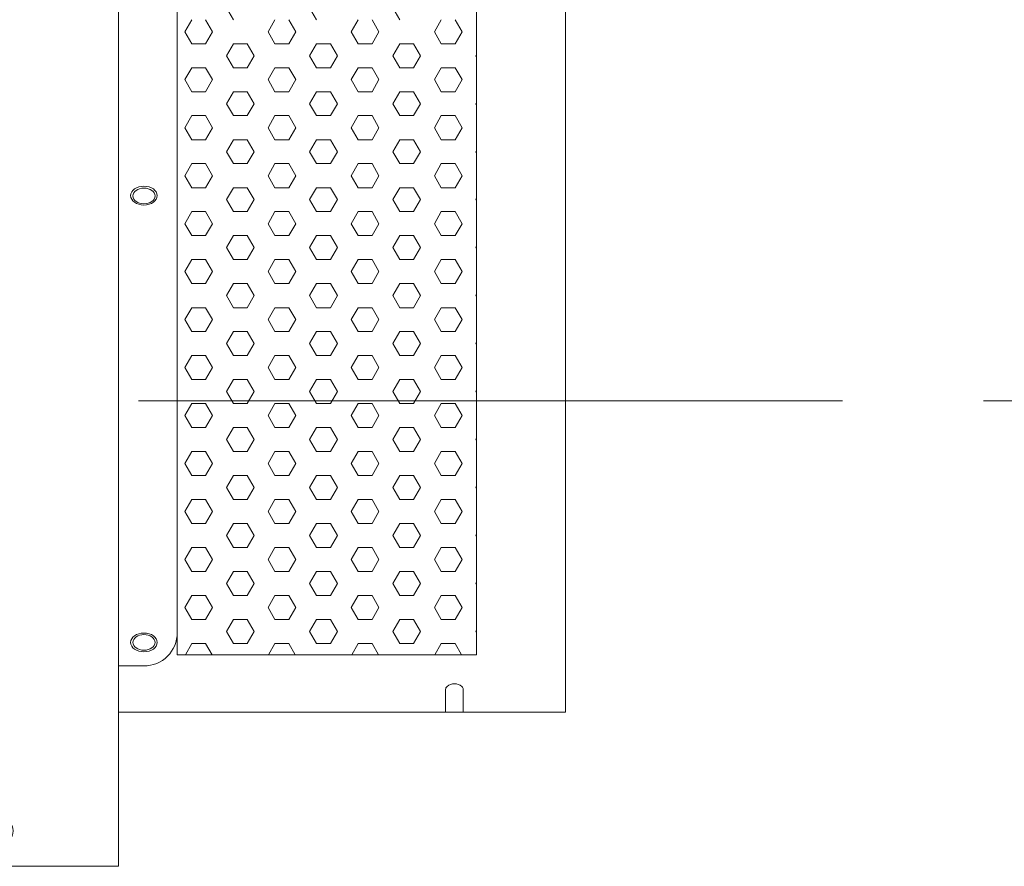
# Model space of a CAD drawing. Extents: x 0 to 16800, y -1 to 11879.
# Drawn here: x 2427 to 2871, y 7610 to 7992 of the extents above; entities that cross this region are included whole.
import ezdxf

# ---------------------------------------------------------------- set-up
doc = ezdxf.new("R2010")
doc.units = 0
doc.header["$MEASUREMENT"] = 0
doc.linetypes.add('CENTER', pattern=[50.8, 31.75, -6.35, 6.35, -6.35])
doc.layers.get('0').update_dxf_attribs({"linetype": 'CONTINUOUS'})
doc.layers.add('基準線', color=6, linetype='CENTER', lineweight=18)
doc.layers.add('外形線', color=7, linetype='CONTINUOUS', lineweight=18)

# ---------------------------------------------------------------- blocks, each defined once
blk = doc.blocks.new('arm-2')
at = {"color": 0, "linetype": 'ByBlock', "lineweight": -2, "ltscale": 10}
blk.add_line((-1070.55, 17964.38), (-963.55, 17964.38), dxfattribs=at)
for points in [[(-937.05, 18047.46), (-937.05, 18051.7, 0.414214), (-952.05, 18066.7), (-1082.05, 18066.7, 0.414214), (-1097.05, 18051.7), (-1097.05, 18047.46)], [(-1070.55, 17638.19), (-1082.05, 17638.19, -0.414214), (-1097.05, 17653.19), (-1097.05, 18047.46, -0.414214), (-1082.05, 18062.46), (-952.05, 18062.46, -0.414214), (-937.05, 18047.46), (-937.05, 17653.19, -0.414214), (-952.05, 17638.19)]]:
    blk.add_lwpolyline(points, format="xyb", dxfattribs=at)
at = {"color": 0, "linetype": 'ByBlock', "lineweight": -2, "ltscale": 10, "flags": 128}
blk.add_lwpolyline([(-1070.55, 18022.86), (-1070.55, 17547.8), (-963.55, 17547.8), (-963.55, 18022.86), (-1070.55, 18022.86)], dxfattribs=at)
at = {"color": 0, "linetype": 'ByBlock', "lineweight": -2, "ltscale": 10}
blk.add_lwpolyline([(-952.05, 17638.19), (-963.55, 17638.19)], dxfattribs=at)
blk.add_circle((-1017.05, 17563.77), 6, dxfattribs=at)
at = {"color": 0, "linetype": 'ByBlock', "lineweight": -2, "ltscale": 10, "extrusion": (0, 0, -1)}
for centre in [(-1082.05, 18051.85), (-1082.05, 17850.33), (-1082.05, 17648.8)]:
    blk.add_ellipse(centre, major_axis=(6, 0), ratio=0.707107, dxfattribs=at)
at = {"color": 0, "linetype": 'ByBlock', "lineweight": -2, "ltscale": 10}
for centre in [(-952.05, 18051.85), (-952.05, 17850.33), (-952.05, 17648.8)]:
    blk.add_ellipse(centre, major_axis=(-6, 0), ratio=0.707107, dxfattribs=at)
blk = doc.blocks.new('kdi65-2')
at = {"layer": '外形線', "linetype": 'ByBlock', "lineweight": -2}
for p, q in [((9446.56, 18133.09), (9446.56, 17379.32)), ((9296.89, 17691.75), (9293.77, 17697.16)), ((9334.39, 17691.75), (9331.27, 17697.16)), ((9371.89, 17691.75), (9368.77, 17697.16)), ((9275.02, 17686.34), (9278.14, 17691.75)), ((9287.52, 17686.34), (9284.39, 17691.75)), ((9312.52, 17686.34), (9315.64, 17691.75)), ((9325.02, 17686.34), (9321.89, 17691.75)), ((9350.02, 17686.34), (9353.14, 17691.75)), ((9362.52, 17686.34), (9359.39, 17691.75)), ((9387.52, 17686.34), (9390.64, 17691.75)), ((9400.02, 17686.34), (9396.89, 17691.75)), ((9278.14, 17680.92), (9275.02, 17686.34)), ((9284.39, 17680.92), (9287.52, 17686.34)), ((9315.64, 17680.92), (9312.52, 17686.34)), ((9321.89, 17680.92), (9325.02, 17686.34)), ((9353.14, 17680.92), (9350.02, 17686.34)), ((9359.39, 17680.92), (9362.52, 17686.34)), ((9390.64, 17680.92), (9387.52, 17686.34)), ((9396.89, 17680.92), (9400.02, 17686.34)), ((9278.14, 17680.92), (9284.39, 17680.92)), ((9293.77, 17675.51), (9296.89, 17680.92)), ((9296.89, 17680.92), (9303.14, 17680.92)), ((9306.27, 17675.51), (9303.14, 17680.92)), ((9315.64, 17680.92), (9321.89, 17680.92)), ((9331.27, 17675.51), (9334.39, 17680.92)), ((9334.39, 17680.92), (9340.64, 17680.92)), ((9343.77, 17675.51), (9340.64, 17680.92)), ((9353.14, 17680.92), (9359.39, 17680.92)), ((9368.77, 17675.51), (9371.89, 17680.92)), ((9371.89, 17680.92), (9378.14, 17680.92)), ((9381.27, 17675.51), (9378.14, 17680.92)), ((9390.64, 17680.92), (9396.89, 17680.92)), ((9296.89, 17670.1), (9293.77, 17675.51)), ((9303.14, 17670.1), (9306.27, 17675.51)), ((9334.39, 17670.1), (9331.27, 17675.51)), ((9340.64, 17670.1), (9343.77, 17675.51)), ((9371.89, 17670.1), (9368.77, 17675.51)), ((9378.14, 17670.1), (9381.27, 17675.51)), ((9406.27, 17675.51), (9406.56, 17676.02)), ((9406.56, 17675), (9406.27, 17675.51)), ((9275.02, 17664.69), (9278.14, 17670.1)), ((9278.14, 17670.1), (9284.39, 17670.1)), ((9287.52, 17664.69), (9284.39, 17670.1)), ((9296.89, 17670.1), (9303.14, 17670.1)), ((9312.52, 17664.69), (9315.64, 17670.1)), ((9315.64, 17670.1), (9321.89, 17670.1)), ((9325.02, 17664.69), (9321.89, 17670.1)), ((9334.39, 17670.1), (9340.64, 17670.1)), ((9350.02, 17664.69), (9353.14, 17670.1)), ((9353.14, 17670.1), (9359.39, 17670.1)), ((9362.52, 17664.69), (9359.39, 17670.1)), ((9371.89, 17670.1), (9378.14, 17670.1)), ((9387.52, 17664.69), (9390.64, 17670.1)), ((9390.64, 17670.1), (9396.89, 17670.1)), ((9400.02, 17664.69), (9396.89, 17670.1)), ((9278.14, 17659.27), (9275.02, 17664.69)), ((9284.39, 17659.27), (9287.52, 17664.69)), ((9315.64, 17659.27), (9312.52, 17664.69)), ((9321.89, 17659.27), (9325.02, 17664.69)), ((9353.14, 17659.27), (9350.02, 17664.69)), ((9359.39, 17659.27), (9362.52, 17664.69)), ((9390.64, 17659.27), (9387.52, 17664.69)), ((9396.89, 17659.27), (9400.02, 17664.69)), ((9278.14, 17659.27), (9284.39, 17659.27)), ((9293.77, 17653.86), (9296.89, 17659.27)), ((9296.89, 17659.27), (9303.14, 17659.27)), ((9306.27, 17653.86), (9303.14, 17659.27)), ((9315.64, 17659.27), (9321.89, 17659.27)), ((9331.27, 17653.86), (9334.39, 17659.27)), ((9334.39, 17659.27), (9340.64, 17659.27)), ((9343.77, 17653.86), (9340.64, 17659.27)), ((9353.14, 17659.27), (9359.39, 17659.27)), ((9368.77, 17653.86), (9371.89, 17659.27)), ((9371.89, 17659.27), (9378.14, 17659.27)), ((9381.27, 17653.86), (9378.14, 17659.27)), ((9390.64, 17659.27), (9396.89, 17659.27)), ((9296.89, 17648.45), (9293.77, 17653.86)), ((9303.14, 17648.45), (9306.27, 17653.86)), ((9334.39, 17648.45), (9331.27, 17653.86)), ((9340.64, 17648.45), (9343.77, 17653.86)), ((9371.89, 17648.45), (9368.77, 17653.86)), ((9378.14, 17648.45), (9381.27, 17653.86)), ((9406.27, 17653.86), (9406.56, 17654.37)), ((9406.56, 17653.35), (9406.27, 17653.86)), ((9275.02, 17643.03), (9278.14, 17648.45)), ((9278.14, 17648.45), (9284.39, 17648.45)), ((9287.52, 17643.03), (9284.39, 17648.45)), ((9296.89, 17648.45), (9303.14, 17648.45)), ((9312.52, 17643.03), (9315.64, 17648.45)), ((9315.64, 17648.45), (9321.89, 17648.45)), ((9325.02, 17643.03), (9321.89, 17648.45)), ((9334.39, 17648.45), (9340.64, 17648.45)), ((9350.02, 17643.03), (9353.14, 17648.45)), ((9353.14, 17648.45), (9359.39, 17648.45)), ((9362.52, 17643.03), (9359.39, 17648.45)), ((9371.89, 17648.45), (9378.14, 17648.45)), ((9387.52, 17643.03), (9390.64, 17648.45)), ((9390.64, 17648.45), (9396.89, 17648.45)), ((9400.02, 17643.03), (9396.89, 17648.45)), ((9278.14, 17637.62), (9275.02, 17643.03)), ((9284.39, 17637.62), (9287.52, 17643.03)), ((9315.64, 17637.62), (9312.52, 17643.03)), ((9321.89, 17637.62), (9325.02, 17643.03)), ((9353.14, 17637.62), (9350.02, 17643.03)), ((9359.39, 17637.62), (9362.52, 17643.03)), ((9390.64, 17637.62), (9387.52, 17643.03)), ((9396.89, 17637.62), (9400.02, 17643.03)), ((9278.14, 17637.62), (9284.39, 17637.62)), ((9293.77, 17632.21), (9296.89, 17637.62)), ((9296.89, 17637.62), (9303.14, 17637.62)), ((9306.27, 17632.21), (9303.14, 17637.62)), ((9315.64, 17637.62), (9321.89, 17637.62)), ((9331.27, 17632.21), (9334.39, 17637.62)), ((9334.39, 17637.62), (9340.64, 17637.62)), ((9343.77, 17632.21), (9340.64, 17637.62)), ((9353.14, 17637.62), (9359.39, 17637.62)), ((9368.77, 17632.21), (9371.89, 17637.62)), ((9371.89, 17637.62), (9378.14, 17637.62)), ((9381.27, 17632.21), (9378.14, 17637.62)), ((9390.64, 17637.62), (9396.89, 17637.62)), ((9296.89, 17626.8), (9293.77, 17632.21)), ((9303.14, 17626.8), (9306.27, 17632.21)), ((9334.39, 17626.8), (9331.27, 17632.21)), ((9340.64, 17626.8), (9343.77, 17632.21)), ((9371.89, 17626.8), (9368.77, 17632.21)), ((9378.14, 17626.8), (9381.27, 17632.21)), ((9406.27, 17632.21), (9406.56, 17632.72)), ((9406.56, 17631.7), (9406.27, 17632.21)), ((9275.02, 17621.38), (9278.14, 17626.8)), ((9278.14, 17626.8), (9284.39, 17626.8)), ((9287.52, 17621.38), (9284.39, 17626.8)), ((9296.89, 17626.8), (9303.14, 17626.8)), ((9312.52, 17621.38), (9315.64, 17626.8)), ((9315.64, 17626.8), (9321.89, 17626.8)), ((9325.02, 17621.38), (9321.89, 17626.8)), ((9334.39, 17626.8), (9340.64, 17626.8)), ((9350.02, 17621.38), (9353.14, 17626.8)), ((9353.14, 17626.8), (9359.39, 17626.8)), ((9362.52, 17621.38), (9359.39, 17626.8)), ((9371.89, 17626.8), (9378.14, 17626.8)), ((9387.52, 17621.38), (9390.64, 17626.8)), ((9390.64, 17626.8), (9396.89, 17626.8)), ((9400.02, 17621.38), (9396.89, 17626.8)), ((9278.14, 17615.97), (9275.02, 17621.38)), ((9284.39, 17615.97), (9287.52, 17621.38)), ((9315.64, 17615.97), (9312.52, 17621.38)), ((9321.89, 17615.97), (9325.02, 17621.38)), ((9353.14, 17615.97), (9350.02, 17621.38)), ((9359.39, 17615.97), (9362.52, 17621.38)), ((9390.64, 17615.97), (9387.52, 17621.38)), ((9396.89, 17615.97), (9400.02, 17621.38)), ((9278.14, 17615.97), (9284.39, 17615.97)), ((9293.77, 17610.56), (9296.89, 17615.97)), ((9296.89, 17615.97), (9303.14, 17615.97)), ((9306.27, 17610.56), (9303.14, 17615.97)), ((9315.64, 17615.97), (9321.89, 17615.97)), ((9331.27, 17610.56), (9334.39, 17615.97)), ((9334.39, 17615.97), (9340.64, 17615.97)), ((9343.77, 17610.56), (9340.64, 17615.97)), ((9353.14, 17615.97), (9359.39, 17615.97)), ((9368.77, 17610.56), (9371.89, 17615.97)), ((9371.89, 17615.97), (9378.14, 17615.97)), ((9381.27, 17610.56), (9378.14, 17615.97)), ((9390.64, 17615.97), (9396.89, 17615.97)), ((9406.27, 17610.56), (9406.56, 17611.07)), ((9296.89, 17605.15), (9293.77, 17610.56)), ((9303.14, 17605.15), (9306.27, 17610.56)), ((9334.39, 17605.15), (9331.27, 17610.56)), ((9340.64, 17605.15), (9343.77, 17610.56)), ((9371.89, 17605.15), (9368.77, 17610.56)), ((9378.14, 17605.15), (9381.27, 17610.56)), ((9406.56, 17610.05), (9406.27, 17610.56)), ((9275.02, 17599.73), (9278.14, 17605.15)), ((9278.14, 17605.15), (9284.39, 17605.15)), ((9287.52, 17599.73), (9284.39, 17605.15)), ((9296.89, 17605.15), (9303.14, 17605.15)), ((9312.52, 17599.73), (9315.64, 17605.15)), ((9315.64, 17605.15), (9321.89, 17605.15)), ((9325.02, 17599.73), (9321.89, 17605.15)), ((9334.39, 17605.15), (9340.64, 17605.15)), ((9350.02, 17599.73), (9353.14, 17605.15)), ((9353.14, 17605.15), (9359.39, 17605.15)), ((9362.52, 17599.73), (9359.39, 17605.15)), ((9371.89, 17605.15), (9378.14, 17605.15)), ((9387.52, 17599.73), (9390.64, 17605.15)), ((9390.64, 17605.15), (9396.89, 17605.15)), ((9400.02, 17599.73), (9396.89, 17605.15)), ((9278.14, 17594.32), (9275.02, 17599.73)), ((9284.39, 17594.32), (9287.52, 17599.73)), ((9315.64, 17594.32), (9312.52, 17599.73)), ((9321.89, 17594.32), (9325.02, 17599.73)), ((9353.14, 17594.32), (9350.02, 17599.73)), ((9359.39, 17594.32), (9362.52, 17599.73)), ((9390.64, 17594.32), (9387.52, 17599.73)), ((9396.89, 17594.32), (9400.02, 17599.73)), ((9278.14, 17594.32), (9284.39, 17594.32)), ((9293.77, 17588.91), (9296.89, 17594.32)), ((9296.89, 17594.32), (9303.14, 17594.32)), ((9306.27, 17588.91), (9303.14, 17594.32)), ((9315.64, 17594.32), (9321.89, 17594.32)), ((9331.27, 17588.91), (9334.39, 17594.32)), ((9334.39, 17594.32), (9340.64, 17594.32)), ((9343.77, 17588.91), (9340.64, 17594.32)), ((9353.14, 17594.32), (9359.39, 17594.32)), ((9368.77, 17588.91), (9371.89, 17594.32)), ((9371.89, 17594.32), (9378.14, 17594.32)), ((9381.27, 17588.91), (9378.14, 17594.32)), ((9390.64, 17594.32), (9396.89, 17594.32)), ((9296.89, 17583.5), (9293.77, 17588.91)), ((9303.14, 17583.5), (9306.27, 17588.91)), ((9334.39, 17583.5), (9331.27, 17588.91)), ((9340.64, 17583.5), (9343.77, 17588.91)), ((9371.89, 17583.5), (9368.77, 17588.91)), ((9378.14, 17583.5), (9381.27, 17588.91)), ((9406.27, 17588.91), (9406.56, 17589.41)), ((9406.56, 17588.4), (9406.27, 17588.91)), ((9275.02, 17578.08), (9278.14, 17583.5)), ((9278.14, 17583.5), (9284.39, 17583.5)), ((9287.52, 17578.08), (9284.39, 17583.5)), ((9296.89, 17583.5), (9303.14, 17583.5)), ((9312.52, 17578.08), (9315.64, 17583.5)), ((9315.64, 17583.5), (9321.89, 17583.5)), ((9325.02, 17578.08), (9321.89, 17583.5)), ((9334.39, 17583.5), (9340.64, 17583.5)), ((9350.02, 17578.08), (9353.14, 17583.5)), ((9353.14, 17583.5), (9359.39, 17583.5)), ((9362.52, 17578.08), (9359.39, 17583.5)), ((9371.89, 17583.5), (9378.14, 17583.5)), ((9387.52, 17578.08), (9390.64, 17583.5)), ((9390.64, 17583.5), (9396.89, 17583.5)), ((9400.02, 17578.08), (9396.89, 17583.5)), ((9278.14, 17572.67), (9275.02, 17578.08)), ((9284.39, 17572.67), (9287.52, 17578.08)), ((9315.64, 17572.67), (9312.52, 17578.08)), ((9321.89, 17572.67), (9325.02, 17578.08)), ((9353.14, 17572.67), (9350.02, 17578.08)), ((9359.39, 17572.67), (9362.52, 17578.08)), ((9390.64, 17572.67), (9387.52, 17578.08)), ((9396.89, 17572.67), (9400.02, 17578.08)), ((9278.14, 17572.67), (9284.39, 17572.67)), ((9293.77, 17567.26), (9296.89, 17572.67)), ((9296.89, 17572.67), (9303.14, 17572.67)), ((9306.27, 17567.26), (9303.14, 17572.67)), ((9315.64, 17572.67), (9321.89, 17572.67)), ((9331.27, 17567.26), (9334.39, 17572.67)), ((9334.39, 17572.67), (9340.64, 17572.67)), ((9343.77, 17567.26), (9340.64, 17572.67)), ((9353.14, 17572.67), (9359.39, 17572.67)), ((9368.77, 17567.26), (9371.89, 17572.67)), ((9371.89, 17572.67), (9378.14, 17572.67)), ((9381.27, 17567.26), (9378.14, 17572.67)), ((9390.64, 17572.67), (9396.89, 17572.67)), ((9296.89, 17561.84), (9293.77, 17567.26)), ((9303.14, 17561.84), (9306.27, 17567.26)), ((9334.39, 17561.84), (9331.27, 17567.26)), ((9340.64, 17561.84), (9343.77, 17567.26)), ((9371.89, 17561.84), (9368.77, 17567.26)), ((9378.14, 17561.84), (9381.27, 17567.26)), ((9406.27, 17567.26), (9406.56, 17567.76)), ((9406.56, 17566.75), (9406.27, 17567.26)), ((9275.02, 17556.43), (9278.14, 17561.84)), ((9278.14, 17561.84), (9284.39, 17561.84)), ((9287.52, 17556.43), (9284.39, 17561.84)), ((9296.89, 17561.84), (9303.14, 17561.84)), ((9312.52, 17556.43), (9315.64, 17561.84)), ((9315.64, 17561.84), (9321.89, 17561.84)), ((9325.02, 17556.43), (9321.89, 17561.84)), ((9334.39, 17561.84), (9340.64, 17561.84)), ((9350.02, 17556.43), (9353.14, 17561.84)), ((9353.14, 17561.84), (9359.39, 17561.84)), ((9362.52, 17556.43), (9359.39, 17561.84)), ((9371.89, 17561.84), (9378.14, 17561.84)), ((9387.52, 17556.43), (9390.64, 17561.84)), ((9390.64, 17561.84), (9396.89, 17561.84)), ((9400.02, 17556.43), (9396.89, 17561.84)), ((9278.14, 17551.02), (9275.02, 17556.43)), ((9284.39, 17551.02), (9287.52, 17556.43)), ((9315.64, 17551.02), (9312.52, 17556.43)), ((9321.89, 17551.02), (9325.02, 17556.43)), ((9353.14, 17551.02), (9350.02, 17556.43)), ((9359.39, 17551.02), (9362.52, 17556.43)), ((9390.64, 17551.02), (9387.52, 17556.43)), ((9396.89, 17551.02), (9400.02, 17556.43)), ((9278.14, 17551.02), (9284.39, 17551.02)), ((9293.77, 17545.61), (9296.89, 17551.02)), ((9296.89, 17551.02), (9303.14, 17551.02)), ((9306.27, 17545.61), (9303.14, 17551.02)), ((9315.64, 17551.02), (9321.89, 17551.02)), ((9331.27, 17545.61), (9334.39, 17551.02)), ((9334.39, 17551.02), (9340.64, 17551.02)), ((9343.77, 17545.61), (9340.64, 17551.02)), ((9353.14, 17551.02), (9359.39, 17551.02)), ((9368.77, 17545.61), (9371.89, 17551.02)), ((9371.89, 17551.02), (9378.14, 17551.02)), ((9381.27, 17545.61), (9378.14, 17551.02)), ((9390.64, 17551.02), (9396.89, 17551.02)), ((9296.89, 17540.19), (9293.77, 17545.61)), ((9303.14, 17540.19), (9306.27, 17545.61)), ((9334.39, 17540.19), (9331.27, 17545.61)), ((9340.64, 17540.19), (9343.77, 17545.61)), ((9371.89, 17540.19), (9368.77, 17545.61)), ((9378.14, 17540.19), (9381.27, 17545.61)), ((9406.27, 17545.61), (9406.56, 17546.11)), ((9406.56, 17545.1), (9406.27, 17545.61)), ((9275.02, 17534.78), (9278.14, 17540.19)), ((9278.14, 17540.19), (9284.39, 17540.19)), ((9287.52, 17534.78), (9284.39, 17540.19)), ((9296.89, 17540.19), (9303.14, 17540.19)), ((9312.52, 17534.78), (9315.64, 17540.19)), ((9315.64, 17540.19), (9321.89, 17540.19)), ((9325.02, 17534.78), (9321.89, 17540.19)), ((9334.39, 17540.19), (9340.64, 17540.19)), ((9350.02, 17534.78), (9353.14, 17540.19)), ((9353.14, 17540.19), (9359.39, 17540.19)), ((9362.52, 17534.78), (9359.39, 17540.19)), ((9371.89, 17540.19), (9378.14, 17540.19)), ((9387.52, 17534.78), (9390.64, 17540.19)), ((9390.64, 17540.19), (9396.89, 17540.19)), ((9400.02, 17534.78), (9396.89, 17540.19)), ((9278.14, 17529.37), (9275.02, 17534.78)), ((9284.39, 17529.37), (9287.52, 17534.78)), ((9315.64, 17529.37), (9312.52, 17534.78)), ((9321.89, 17529.37), (9325.02, 17534.78)), ((9353.14, 17529.37), (9350.02, 17534.78)), ((9359.39, 17529.37), (9362.52, 17534.78)), ((9390.64, 17529.37), (9387.52, 17534.78)), ((9396.89, 17529.37), (9400.02, 17534.78)), ((9278.14, 17529.37), (9284.39, 17529.37)), ((9293.77, 17523.96), (9296.89, 17529.37)), ((9296.89, 17529.37), (9303.14, 17529.37)), ((9306.27, 17523.96), (9303.14, 17529.37)), ((9315.64, 17529.37), (9321.89, 17529.37)), ((9331.27, 17523.96), (9334.39, 17529.37)), ((9334.39, 17529.37), (9340.64, 17529.37)), ((9343.77, 17523.96), (9340.64, 17529.37)), ((9353.14, 17529.37), (9359.39, 17529.37)), ((9368.77, 17523.96), (9371.89, 17529.37)), ((9371.89, 17529.37), (9378.14, 17529.37)), ((9381.27, 17523.96), (9378.14, 17529.37)), ((9390.64, 17529.37), (9396.89, 17529.37)), ((9296.89, 17518.54), (9293.77, 17523.96)), ((9303.14, 17518.54), (9306.27, 17523.96)), ((9334.39, 17518.54), (9331.27, 17523.96)), ((9340.64, 17518.54), (9343.77, 17523.96)), ((9371.89, 17518.54), (9368.77, 17523.96)), ((9378.14, 17518.54), (9381.27, 17523.96)), ((9406.27, 17523.96), (9406.56, 17524.46)), ((9406.56, 17523.45), (9406.27, 17523.96)), ((9275.02, 17513.13), (9278.14, 17518.54)), ((9278.14, 17518.54), (9284.39, 17518.54)), ((9287.52, 17513.13), (9284.39, 17518.54)), ((9296.89, 17518.54), (9303.14, 17518.54)), ((9312.52, 17513.13), (9315.64, 17518.54)), ((9315.64, 17518.54), (9321.89, 17518.54)), ((9325.02, 17513.13), (9321.89, 17518.54)), ((9334.39, 17518.54), (9340.64, 17518.54)), ((9350.02, 17513.13), (9353.14, 17518.54)), ((9353.14, 17518.54), (9359.39, 17518.54)), ((9362.52, 17513.13), (9359.39, 17518.54)), ((9371.89, 17518.54), (9378.14, 17518.54)), ((9387.52, 17513.13), (9390.64, 17518.54)), ((9390.64, 17518.54), (9396.89, 17518.54)), ((9400.02, 17513.13), (9396.89, 17518.54)), ((9278.14, 17507.72), (9275.02, 17513.13)), ((9284.39, 17507.72), (9287.52, 17513.13)), ((9315.64, 17507.72), (9312.52, 17513.13)), ((9321.89, 17507.72), (9325.02, 17513.13)), ((9353.14, 17507.72), (9350.02, 17513.13)), ((9359.39, 17507.72), (9362.52, 17513.13)), ((9390.64, 17507.72), (9387.52, 17513.13)), ((9396.89, 17507.72), (9400.02, 17513.13)), ((9278.14, 17507.72), (9284.39, 17507.72)), ((9293.77, 17502.31), (9296.89, 17507.72)), ((9296.89, 17507.72), (9303.14, 17507.72)), ((9306.27, 17502.31), (9303.14, 17507.72)), ((9315.64, 17507.72), (9321.89, 17507.72)), ((9331.27, 17502.31), (9334.39, 17507.72)), ((9334.39, 17507.72), (9340.64, 17507.72)), ((9343.77, 17502.31), (9340.64, 17507.72)), ((9353.14, 17507.72), (9359.39, 17507.72)), ((9368.77, 17502.31), (9371.89, 17507.72)), ((9371.89, 17507.72), (9378.14, 17507.72)), ((9381.27, 17502.31), (9378.14, 17507.72)), ((9390.64, 17507.72), (9396.89, 17507.72)), ((9296.89, 17496.89), (9293.77, 17502.31)), ((9303.14, 17496.89), (9306.27, 17502.31)), ((9334.39, 17496.89), (9331.27, 17502.31)), ((9340.64, 17496.89), (9343.77, 17502.31)), ((9371.89, 17496.89), (9368.77, 17502.31)), ((9378.14, 17496.89), (9381.27, 17502.31)), ((9406.27, 17502.31), (9406.56, 17502.81)), ((9406.56, 17501.8), (9406.27, 17502.31)), ((9275.02, 17491.48), (9278.14, 17496.89)), ((9278.14, 17496.89), (9284.39, 17496.89)), ((9287.52, 17491.48), (9284.39, 17496.89)), ((9296.89, 17496.89), (9303.14, 17496.89)), ((9312.52, 17491.48), (9315.64, 17496.89)), ((9315.64, 17496.89), (9321.89, 17496.89)), ((9325.02, 17491.48), (9321.89, 17496.89)), ((9334.39, 17496.89), (9340.64, 17496.89)), ((9350.02, 17491.48), (9353.14, 17496.89)), ((9353.14, 17496.89), (9359.39, 17496.89)), ((9362.52, 17491.48), (9359.39, 17496.89)), ((9371.89, 17496.89), (9378.14, 17496.89)), ((9387.52, 17491.48), (9390.64, 17496.89)), ((9390.64, 17496.89), (9396.89, 17496.89)), ((9400.02, 17491.48), (9396.89, 17496.89)), ((9278.14, 17486.07), (9275.02, 17491.48)), ((9284.39, 17486.07), (9287.52, 17491.48)), ((9315.64, 17486.07), (9312.52, 17491.48)), ((9321.89, 17486.07), (9325.02, 17491.48)), ((9353.14, 17486.07), (9350.02, 17491.48)), ((9359.39, 17486.07), (9362.52, 17491.48)), ((9390.64, 17486.07), (9387.52, 17491.48)), ((9396.89, 17486.07), (9400.02, 17491.48)), ((9278.14, 17486.07), (9284.39, 17486.07)), ((9293.77, 17480.65), (9296.89, 17486.07)), ((9296.89, 17486.07), (9303.14, 17486.07)), ((9306.27, 17480.65), (9303.14, 17486.07)), ((9315.64, 17486.07), (9321.89, 17486.07)), ((9331.27, 17480.65), (9334.39, 17486.07)), ((9334.39, 17486.07), (9340.64, 17486.07)), ((9343.77, 17480.65), (9340.64, 17486.07)), ((9353.14, 17486.07), (9359.39, 17486.07)), ((9368.77, 17480.65), (9371.89, 17486.07)), ((9371.89, 17486.07), (9378.14, 17486.07)), ((9381.27, 17480.65), (9378.14, 17486.07)), ((9390.64, 17486.07), (9396.89, 17486.07)), ((9296.89, 17475.24), (9293.77, 17480.65)), ((9303.14, 17475.24), (9306.27, 17480.65)), ((9334.39, 17475.24), (9331.27, 17480.65)), ((9340.64, 17475.24), (9343.77, 17480.65)), ((9371.89, 17475.24), (9368.77, 17480.65)), ((9378.14, 17475.24), (9381.27, 17480.65)), ((9406.27, 17480.65), (9406.56, 17481.16)), ((9406.56, 17480.15), (9406.27, 17480.65)), ((9275.02, 17469.83), (9278.14, 17475.24)), ((9278.14, 17475.24), (9284.39, 17475.24)), ((9287.52, 17469.83), (9284.39, 17475.24)), ((9296.89, 17475.24), (9303.14, 17475.24)), ((9312.52, 17469.83), (9315.64, 17475.24)), ((9315.64, 17475.24), (9321.89, 17475.24)), ((9325.02, 17469.83), (9321.89, 17475.24)), ((9334.39, 17475.24), (9340.64, 17475.24)), ((9350.02, 17469.83), (9353.14, 17475.24)), ((9353.14, 17475.24), (9359.39, 17475.24)), ((9362.52, 17469.83), (9359.39, 17475.24)), ((9371.89, 17475.24), (9378.14, 17475.24)), ((9387.52, 17469.83), (9390.64, 17475.24)), ((9390.64, 17475.24), (9396.89, 17475.24)), ((9400.02, 17469.83), (9396.89, 17475.24)), ((9278.14, 17464.42), (9275.02, 17469.83)), ((9284.39, 17464.42), (9287.52, 17469.83)), ((9315.64, 17464.42), (9312.52, 17469.83)), ((9321.89, 17464.42), (9325.02, 17469.83)), ((9353.14, 17464.42), (9350.02, 17469.83)), ((9359.39, 17464.42), (9362.52, 17469.83)), ((9390.64, 17464.42), (9387.52, 17469.83)), ((9396.89, 17464.42), (9400.02, 17469.83)), ((9278.14, 17464.42), (9284.39, 17464.42)), ((9293.77, 17459), (9296.89, 17464.42)), ((9296.89, 17464.42), (9303.14, 17464.42)), ((9306.27, 17459), (9303.14, 17464.42)), ((9315.64, 17464.42), (9321.89, 17464.42)), ((9331.27, 17459), (9334.39, 17464.42)), ((9334.39, 17464.42), (9340.64, 17464.42)), ((9343.77, 17459), (9340.64, 17464.42)), ((9353.14, 17464.42), (9359.39, 17464.42)), ((9368.77, 17459), (9371.89, 17464.42)), ((9371.89, 17464.42), (9378.14, 17464.42)), ((9381.27, 17459), (9378.14, 17464.42)), ((9390.64, 17464.42), (9396.89, 17464.42)), ((9296.89, 17453.59), (9293.77, 17459)), ((9303.14, 17453.59), (9306.27, 17459)), ((9334.39, 17453.59), (9331.27, 17459)), ((9340.64, 17453.59), (9343.77, 17459)), ((9371.89, 17453.59), (9368.77, 17459)), ((9378.14, 17453.59), (9381.27, 17459)), ((9406.27, 17459), (9406.56, 17459.51)), ((9406.56, 17458.5), (9406.27, 17459)), ((9275.02, 17448.18), (9278.14, 17453.59)), ((9278.14, 17453.59), (9284.39, 17453.59)), ((9287.52, 17448.18), (9284.39, 17453.59)), ((9296.89, 17453.59), (9303.14, 17453.59)), ((9312.52, 17448.18), (9315.64, 17453.59)), ((9315.64, 17453.59), (9321.89, 17453.59)), ((9325.02, 17448.18), (9321.89, 17453.59)), ((9334.39, 17453.59), (9340.64, 17453.59)), ((9350.02, 17448.18), (9353.14, 17453.59)), ((9353.14, 17453.59), (9359.39, 17453.59)), ((9362.52, 17448.18), (9359.39, 17453.59)), ((9371.89, 17453.59), (9378.14, 17453.59)), ((9387.52, 17448.18), (9390.64, 17453.59)), ((9390.64, 17453.59), (9396.89, 17453.59)), ((9400.02, 17448.18), (9396.89, 17453.59)), ((9278.14, 17442.77), (9275.02, 17448.18)), ((9284.39, 17442.77), (9287.52, 17448.18)), ((9315.64, 17442.77), (9312.52, 17448.18)), ((9321.89, 17442.77), (9325.02, 17448.18)), ((9353.14, 17442.77), (9350.02, 17448.18)), ((9359.39, 17442.77), (9362.52, 17448.18)), ((9390.64, 17442.77), (9387.52, 17448.18)), ((9396.89, 17442.77), (9400.02, 17448.18)), ((9278.14, 17442.77), (9284.39, 17442.77)), ((9293.77, 17437.35), (9296.89, 17442.77)), ((9296.89, 17442.77), (9303.14, 17442.77)), ((9306.27, 17437.35), (9303.14, 17442.77)), ((9315.64, 17442.77), (9321.89, 17442.77)), ((9331.27, 17437.35), (9334.39, 17442.77)), ((9334.39, 17442.77), (9340.64, 17442.77)), ((9343.77, 17437.35), (9340.64, 17442.77)), ((9353.14, 17442.77), (9359.39, 17442.77)), ((9368.77, 17437.35), (9371.89, 17442.77)), ((9371.89, 17442.77), (9378.14, 17442.77)), ((9381.27, 17437.35), (9378.14, 17442.77)), ((9390.64, 17442.77), (9396.89, 17442.77)), ((9406.27, 17437.35), (9406.56, 17437.86)), ((9296.89, 17431.94), (9293.77, 17437.35)), ((9303.14, 17431.94), (9306.27, 17437.35)), ((9334.39, 17431.94), (9331.27, 17437.35)), ((9340.64, 17431.94), (9343.77, 17437.35)), ((9371.89, 17431.94), (9368.77, 17437.35)), ((9378.14, 17431.94), (9381.27, 17437.35)), ((9406.56, 17436.85), (9406.27, 17437.35)), ((9275.02, 17426.53), (9278.14, 17431.94)), ((9278.14, 17431.94), (9284.39, 17431.94)), ((9287.52, 17426.53), (9284.39, 17431.94)), ((9296.89, 17431.94), (9303.14, 17431.94)), ((9312.52, 17426.53), (9315.64, 17431.94)), ((9315.64, 17431.94), (9321.89, 17431.94)), ((9325.02, 17426.53), (9321.89, 17431.94)), ((9334.39, 17431.94), (9340.64, 17431.94)), ((9350.02, 17426.53), (9353.14, 17431.94)), ((9353.14, 17431.94), (9359.39, 17431.94)), ((9362.52, 17426.53), (9359.39, 17431.94)), ((9371.89, 17431.94), (9378.14, 17431.94)), ((9387.52, 17426.53), (9390.64, 17431.94)), ((9390.64, 17431.94), (9396.89, 17431.94)), ((9400.02, 17426.53), (9396.89, 17431.94)), ((9278.14, 17421.12), (9275.02, 17426.53)), ((9284.39, 17421.12), (9287.52, 17426.53)), ((9315.64, 17421.12), (9312.52, 17426.53)), ((9321.89, 17421.12), (9325.02, 17426.53)), ((9353.14, 17421.12), (9350.02, 17426.53)), ((9359.39, 17421.12), (9362.52, 17426.53)), ((9390.64, 17421.12), (9387.52, 17426.53)), ((9396.89, 17421.12), (9400.02, 17426.53)), ((9278.14, 17421.12), (9284.39, 17421.12)), ((9293.77, 17415.7), (9296.89, 17421.12)), ((9296.89, 17421.12), (9303.14, 17421.12)), ((9306.27, 17415.7), (9303.14, 17421.12)), ((9315.64, 17421.12), (9321.89, 17421.12)), ((9331.27, 17415.7), (9334.39, 17421.12)), ((9334.39, 17421.12), (9340.64, 17421.12)), ((9343.77, 17415.7), (9340.64, 17421.12)), ((9353.14, 17421.12), (9359.39, 17421.12)), ((9368.77, 17415.7), (9371.89, 17421.12)), ((9371.89, 17421.12), (9378.14, 17421.12)), ((9381.27, 17415.7), (9378.14, 17421.12)), ((9390.64, 17421.12), (9396.89, 17421.12)), ((9296.89, 17410.29), (9293.77, 17415.7)), ((9303.14, 17410.29), (9306.27, 17415.7)), ((9334.39, 17410.29), (9331.27, 17415.7)), ((9340.64, 17410.29), (9343.77, 17415.7)), ((9371.89, 17410.29), (9368.77, 17415.7)), ((9378.14, 17410.29), (9381.27, 17415.7)), ((9406.27, 17415.7), (9406.56, 17416.21)), ((9406.56, 17415.2), (9406.27, 17415.7)), ((9275.26, 17405.31), (9278.14, 17410.29)), ((9278.14, 17410.29), (9284.39, 17410.29)), ((9287.27, 17405.31), (9284.39, 17410.29)), ((9296.89, 17410.29), (9303.14, 17410.29)), ((9312.76, 17405.31), (9315.64, 17410.29)), ((9315.64, 17410.29), (9321.89, 17410.29)), ((9324.77, 17405.31), (9321.89, 17410.29)), ((9334.39, 17410.29), (9340.64, 17410.29)), ((9350.26, 17405.31), (9353.14, 17410.29)), ((9353.14, 17410.29), (9359.39, 17410.29)), ((9362.27, 17405.31), (9359.39, 17410.29)), ((9371.89, 17410.29), (9378.14, 17410.29)), ((9387.76, 17405.31), (9390.64, 17410.29)), ((9390.64, 17410.29), (9396.89, 17410.29)), ((9399.77, 17405.31), (9396.89, 17410.29)), ((9392.56, 17389.6), (9392.56, 17379.32)), ((9400.56, 17389.6), (9400.56, 17379.32)), ((9245.06, 17379.32), (9446.56, 17379.32))]:
    blk.add_line(p, q, dxfattribs=at)
at = {"layer": '外形線', "linetype": 'ByBlock', "lineweight": -2, "ltscale": 100}
for p, q in [((9406.56, 17405.31), (9406.56, 18060.79)), ((9271.56, 17733.05), (9271.56, 17405.31)), ((9271.56, 17405.31), (9406.56, 17405.31))]:
    blk.add_line(p, q, dxfattribs=at)
at = {"layer": '外形線', "linetype": 'ByBlock', "lineweight": -2}
for centre, radius, start, end in [((9394.41, 17389.6), 1.85, 129.9004, 180), ((9396.56, 17386.77), 5.4, 51.8493, 128.1507), ((9398.71, 17389.6), 1.85, 0, 50.0996)]:
    blk.add_arc(centre, radius, start, end, dxfattribs=at)
for centre in [(9256.56, 17612.22), (9256.56, 17410.84)]:
    blk.add_ellipse(centre, major_axis=(-5, 0), ratio=0.707107, dxfattribs=at)

msp = doc.modelspace()

# ---------------------------------------------------------------- linework, layer by layer
at = {"layer": '基準線', "ltscale": 10}
msp.add_line((1972.72, 7819.87), (8436.93, 7819.87), dxfattribs=at)

# ---------------------------------------------------------------- block references
at = {"layer": '外形線'}
for name, p in [('kdi65-2', (-6773.36, -9699.97)), ('arm-2', (3435.25, -9937.93))]:
    msp.add_blockref(name, p, dxfattribs=at)

doc.saveas('drawing.dxf')
